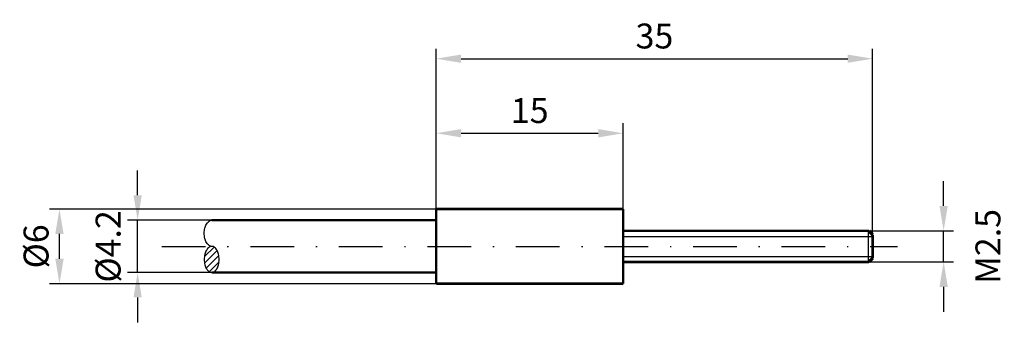
# Model space of a CAD drawing. Extents: x 38.6 to 117.6, y 113.9 to 138.2.
import ezdxf

# ---------------------------------------------------------------- set-up
doc = ezdxf.new("R2010")
doc.units = 0
doc.header["$LTSCALE"] = 7
doc.header["$MEASUREMENT"] = 0
doc.linetypes.add('STRICHPUNKT', pattern=[1, 0.5, -0.25, 0, -0.25])
doc.layers.get('0').update_dxf_attribs({"linetype": 'CONTINUOUS'})
doc.layers.get('DEFPOINTS').update_dxf_attribs({"linetype": 'CONTINUOUS'})
for name, color, linetype in [('AUSSEN', 3, 'CONTINUOUS'), ('BEM', 1, 'CONTINUOUS'), ('MITTE', 1, 'STRICHPUNKT')]:
    doc.layers.add(name, color=color, linetype=linetype)
doc.styles.get("Standard").update_dxf_attribs({"font": 'ARIAL.TTF'})
doc.dimstyles.new('AUSSERHALB', dxfattribs={"dimtxt": 2, "dimasz": 2, "dimexe": 0.8, "dimexo": 0, "dimgap": 0.8, "dimtad": 1, "dimdsep": 46, "dimtxsty": 'Standard', "dimcen": 1.5, "dimclrd": 1, "dimclre": 1, "dimclrt": 1, "dimadec": 0, "dimazin": 0, "dimtfac": 1, "dimtmove": 2, "dimatfit": 3, "dimfxl": 1, "dimtvp": 0.714286, "dimtolj": 1, "dimarcsym": 0})

# ---------------------------------------------------------------- blocks, each defined once
blk = doc.blocks.new('*D38')
at = {"layer": 'BEM', "color": 1, "lineweight": -2}
for p, q in [((72, 123), (72, 129.886)), ((87, 123), (87, 129.886)), ((74, 129.086), (85, 129.086))]:
    blk.add_line(p, q, dxfattribs=at)
at = {"layer": 'BEM', "color": 1}
for points in [[(74, 129.419), (74, 128.752), (72, 129.086)], [(85, 129.419), (85, 128.752), (87, 129.086)]]:
    blk.add_solid(points, dxfattribs=at)
at = {"layer": 'DEFPOINTS', "color": 0}
for p in [(87, 129.086), (72, 123), (87, 123)]:
    blk.add_point(p, dxfattribs=at)
at = {"layer": 'BEM', "color": 1, "insert": (79.5, 130.907), "char_height": 2, "attachment_point": 5}
blk.add_mtext('\\A1;15', dxfattribs=at)
blk = doc.blocks.new('*D34')
at = {"layer": 'BEM', "color": 1, "lineweight": -2}
for p, q in [((48.059, 124.1), (48.059, 126.1)), ((54, 122.1), (47.259, 122.1)), ((48.059, 117.9), (48.059, 122.1)), ((54, 117.9), (47.259, 117.9)), ((48.059, 115.9), (48.059, 113.9))]:
    blk.add_line(p, q, dxfattribs=at)
at = {"layer": 'BEM', "color": 1}
for points in [[(47.726, 124.1), (48.393, 124.1), (48.059, 122.1)], [(47.726, 115.9), (48.393, 115.9), (48.059, 117.9)]]:
    blk.add_solid(points, dxfattribs=at)
at = {"layer": 'DEFPOINTS', "color": 0}
for p in [(48.059, 122.1), (54, 122.1), (54, 117.9)]:
    blk.add_point(p, dxfattribs=at)
at = {"layer": 'BEM', "color": 1, "insert": (45.691, 120), "char_height": 2, "attachment_point": 5, "rotation": 90}
blk.add_mtext('\\A1;%%c4.2', dxfattribs=at)
blk = doc.blocks.new('*D35')
at = {"layer": 'BEM', "color": 1, "lineweight": -2}
for p, q in [((72, 123), (40.991, 123)), ((41.791, 119), (41.791, 121)), ((72, 117), (40.991, 117))]:
    blk.add_line(p, q, dxfattribs=at)
at = {"layer": 'BEM', "color": 1}
for points in [[(41.458, 121), (42.124, 121), (41.791, 123)], [(41.458, 119), (42.124, 119), (41.791, 117)]]:
    blk.add_solid(points, dxfattribs=at)
at = {"layer": 'DEFPOINTS', "color": 0}
for p in [(41.791, 123), (72, 123), (72, 117)]:
    blk.add_point(p, dxfattribs=at)
at = {"layer": 'BEM', "color": 1, "insert": (39.914, 120), "char_height": 2, "attachment_point": 5, "rotation": 90}
blk.add_mtext('\\A1;%%c6', dxfattribs=at)
blk = doc.blocks.new('*X3')
at = {"color": 0}
for p, q in [((53.419, 119.179), (54.186, 119.947)), ((53.427, 118.658), (54.436, 119.666)), ((53.554, 118.254), (54.568, 119.268)), ((53.796, 117.966), (54.586, 118.755))]:
    blk.add_line(p, q, dxfattribs=at)
blk = doc.blocks.new('*D36')
at = {"layer": 'BEM', "color": 1, "lineweight": -2}
for p, q in [((72, 123), (72, 135.873)), ((107, 120), (107, 135.873)), ((74, 135.073), (105, 135.073))]:
    blk.add_line(p, q, dxfattribs=at)
at = {"layer": 'BEM', "color": 1}
for points in [[(74, 135.406), (74, 134.74), (72, 135.073)], [(105, 135.406), (105, 134.74), (107, 135.073)]]:
    blk.add_solid(points, dxfattribs=at)
at = {"layer": 'DEFPOINTS', "color": 0}
for p in [(107, 135.073), (72, 123), (107, 120)]:
    blk.add_point(p, dxfattribs=at)
at = {"layer": 'BEM', "color": 1, "insert": (89.5, 136.895), "char_height": 2, "attachment_point": 5}
blk.add_mtext('\\A1;35', dxfattribs=at)
blk = doc.blocks.new('*D37')
at = {"layer": 'BEM', "color": 1, "lineweight": -2}
for p, q in [((112.693, 123.25), (112.693, 125.25)), ((106.7, 121.25), (113.493, 121.25)), ((112.693, 118.75), (112.693, 121.25)), ((106.7, 118.75), (113.493, 118.75)), ((112.693, 116.75), (112.693, 114.75))]:
    blk.add_line(p, q, dxfattribs=at)
at = {"layer": 'BEM', "color": 1}
for points in [[(112.36, 123.25), (113.027, 123.25), (112.693, 121.25)], [(112.36, 116.75), (113.027, 116.75), (112.693, 118.75)]]:
    blk.add_solid(points, dxfattribs=at)
at = {"layer": 'DEFPOINTS', "color": 0}
for p in [(106.7, 121.25), (112.693, 121.25), (106.7, 118.75)]:
    blk.add_point(p, dxfattribs=at)
at = {"layer": 'BEM', "color": 1, "insert": (116.245, 120), "char_height": 2, "attachment_point": 5, "rotation": 90}
blk.add_mtext('\\A1;M2.5', dxfattribs=at)

msp = doc.modelspace()

# ---------------------------------------------------------------- linework, layer by layer
at = {"layer": 'AUSSEN'}
for p, q in [((106.65, 121.25), (106.65, 118.75)), ((87, 120.8), (107, 120.8)), ((87, 119.2), (107, 119.2))]:
    msp.add_line(p, q, dxfattribs=at)
for points, const_width in [([(72, 123), (87, 123)], 0.2), ([(72, 122.1), (72, 123)], 0.2), ([(87, 123), (87, 120.5)], 0.2), ([(54, 122.1), (72, 122.1)], 0.2), ([(72, 122.1), (72, 120)], 0.2), ([(87, 121.25), (106.7, 121.25)], 0.2), ([(106.7, 121.25), (107, 120.95)], 0.28), ([(107, 120.95), (107, 119.05)], 0.2), ([(72, 117.9), (72, 120)], 0.2), ([(87, 120.5), (87, 120)], 0.2), ([(87, 119.5), (87, 120)], 0.2), ([(87, 117), (87, 119.5)], 0.2), ([(106.7, 118.75), (87, 118.75)], 0.2), ([(106.7, 118.75), (107, 119.05)], 0.28), ([(54, 117.9), (72, 117.9)], 0.2), ([(72, 117.9), (72, 117)], 0.2), ([(72, 117), (87, 117)], 0.2)]:
    msp.add_lwpolyline(points, dxfattribs=dict(at, const_width=const_width))
for points in [[(54, 120, -0.158957), (53.793, 120.068, -0.106425), (53.579, 120.308, -0.071443), (53.453, 120.628, -0.057778), (53.404, 121.05, -0.057778), (53.453, 121.472, -0.071443), (53.579, 121.792, -0.106425), (53.793, 122.032, -0.158957), (54, 122.1, -0.158957)], [(54.207, 122.032, -0.106425), (54.207, 122.032, -0.106425)]]:
    msp.add_lwpolyline(points, format="xyb", dxfattribs=at)
msp.add_lwpolyline([(54, 117.9, 0.158957), (54.207, 117.968, 0.106425), (54.421, 118.208, 0.071443), (54.547, 118.528, 0.057778), (54.596, 118.95, 0.057778), (54.547, 119.372, 0.071443), (54.421, 119.692, 0.106425), (54.207, 119.932, 0.158957), (54, 120, 0.158957), (53.793, 119.932, 0.106425), (53.579, 119.692, 0.071443), (53.453, 119.372, 0.057778), (53.404, 118.95, 0.057778), (53.453, 118.528, 0.071443), (53.579, 118.208, 0.106425), (53.793, 117.968, 0.158957)], format="xyb", close=True, dxfattribs=at)
at = {"layer": 'MITTE'}
msp.add_line((50, 120), (109, 120), dxfattribs=at)

# ---------------------------------------------------------------- block references
at = {"layer": 'BEM'}
msp.add_blockref('*X3', (0, 0), dxfattribs=at)

# ---------------------------------------------------------------- dimensions: what is measured, and where the dimension line sits
for base, p2, picture, middle in [((107, 135.073), (107, 120), '*D36', (89.5, 136.895)), ((87, 129.086), (87, 123), '*D38', (79.5, 130.907))]:
    dim = msp.add_linear_dim(base=base, p1=(72, 123), p2=p2, dimstyle='AUSSERHALB', dxfattribs=at)
    dim.commit()
    dim.dimension.update_dxf_attribs({"geometry": picture, "text_midpoint": middle})
for base, p1, p2, text, picture, middle in [((48.059, 122.1), (54, 117.9), (54, 122.1), '%%c4.2', '*D34', (45.691, 120)), ((112.693, 121.25), (106.7, 118.75), (106.7, 121.25), 'M2.5', '*D37', (116.245, 120))]:
    dim = msp.add_linear_dim(base=base, p1=p1, p2=p2, angle=90, text=text, dimstyle='AUSSERHALB', dxfattribs=at)
    dim.commit()
    dim.dimension.update_dxf_attribs({"geometry": picture, "text_midpoint": middle, "dimtype": 160})
dim = msp.add_linear_dim(base=(41.791, 123), p1=(72, 117), p2=(72, 123), angle=90, text='%%c6', dimstyle='AUSSERHALB', dxfattribs=at)
dim.commit()
dim.dimension.update_dxf_attribs({"geometry": '*D35', "text_midpoint": (39.914, 120)})

doc.saveas('drawing.dxf')
